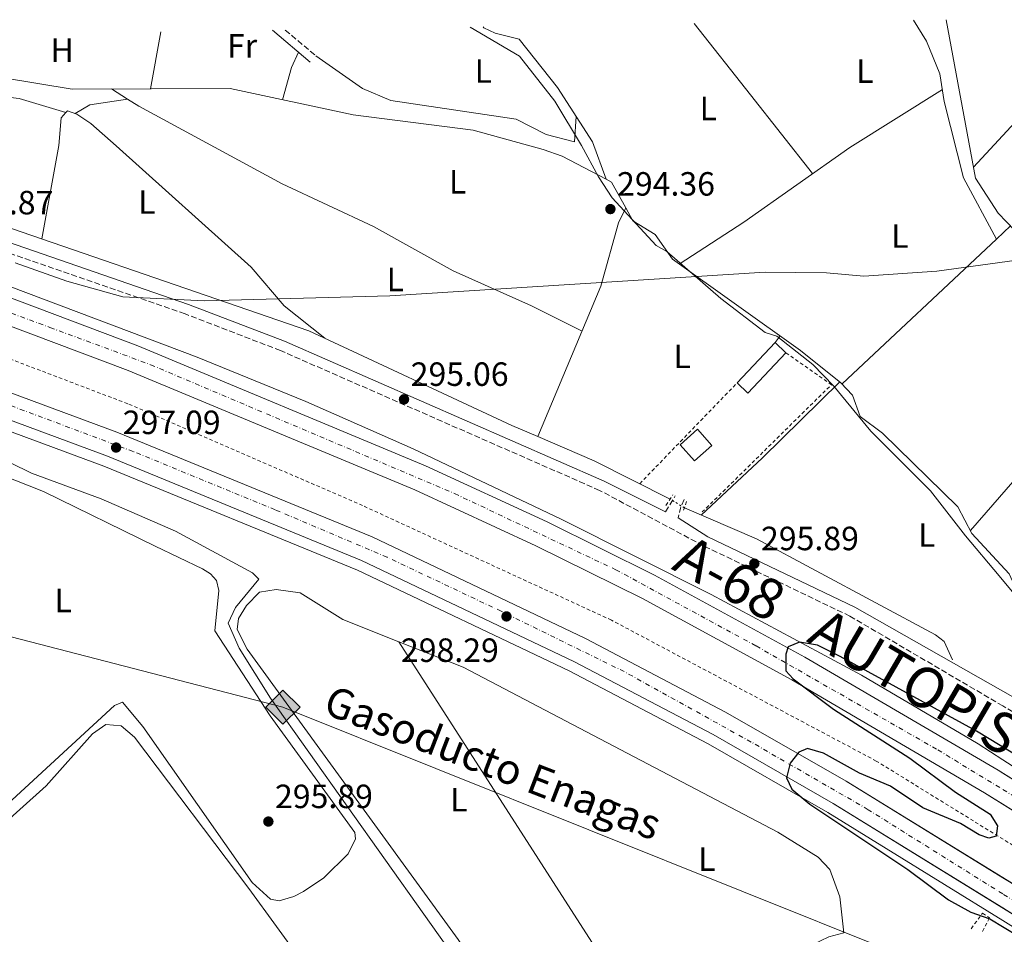
# Model space of a CAD drawing. Units: metres. Extents: x 608627 to 612128, y 4652932 to 4655299.
# Drawn here: x 611512 to 611806, y 4655022 to 4655294 of the extents above; entities that cross this region are included whole.
import ezdxf
from ezdxf.enums import TextEntityAlignment as Align

# ---------------------------------------------------------------- set-up
doc = ezdxf.new("R2010")
doc.units = ezdxf.units.M
doc.header["$MEASUREMENT"] = 0
for name, pattern in [('DGN Style 2', [1.7399219301090239, 1.043953158065414, -0.6959687720436097]), ('DGN Style 3', [2.435890702152634, 1.739921930109024, -0.6959687720436097]), ('DGN Style 4', [2.7856150101045474, 1.391937544087219, -0.6959687720436097, 0.001739921930109024, -0.6959687720436097]), ('DGN Style 5', [1.217945351076317, 0.5219765790327072, -0.6959687720436097])]:
    doc.linetypes.add(name, pattern=pattern)
for name, color, linetype, lineweight in [('Acequia sin especificar', 4, 'Continuous', 0), ('Acequia sin especificar no vista', 4, 'DGN Style 5', 0), ('Autopista', 135, 'Continuous', 0), ('autovía', 7, 'DGN Style 4', 0), ('Camino', 7, 'DGN Style 3', 0), ('Cota de punto acotado terreno', 7, 'Continuous', 0), ('Curva de nivel directora', 30, 'Continuous', 30), ('Curva de nivel intermedia', 30, 'Continuous', 0), ('Edificio', 1, 'Continuous', 13), ('Estanque', 4, 'Continuous', 0), ('Etiqueta de uso rústico', 92, 'Continuous', 0), ('Gasoducto', 7, 'Continuous', 13), ('Límite de municipio', 7, 'Continuous', 0), ('Línea blanca (vial)', 7, 'Continuous', 13), ('Línea de asfalto', 7, 'Continuous', 13), ('Línea de cambio de uso (parcela vista)', 92, 'Continuous', 0), ('Línea de cuneta (fondo)', 4, 'DGN Style 2', 0), ('Margen derecho', 7, 'Continuous', 0), ('Pasarela peatonal elevada', 7, 'Continuous', 0), ('Pontón-alcantarilla (pasos de agua)', 1, 'DGN Style 2', 0), ('Punto acotado terreno (símbolo)', 7, 'Continuous', 0), ('Registro Gasoducto', 7, 'Continuous', 0), ('Texto de Gasoducto', 7, 'Continuous', 0), ('Verja', 7, 'DGN Style 2', 0)]:
    doc.layers.add(name, color=color, linetype=linetype, lineweight=lineweight)
doc.styles.add('Style-Arial', font='arial.ttf')

# ---------------------------------------------------------------- blocks, each defined once
blk = doc.blocks.new('5PATER')
at = {"layer": 'Estanque', "linetype": 'Continuous', "lineweight": 0}
h = blk.add_hatch(color=51, dxfattribs=at)
edge = h.paths.add_edge_path()
edge.add_ellipse((0, 0), major_axis=(-0.1095731443231308, -0.1110710700762829), ratio=0.9994222409660317, start_angle=0, end_angle=360)
blk = doc.blocks.new('5GASO')
at = {"layer": 'Pasarela peatonal elevada', "linetype": 'Continuous', "lineweight": 0}
for color, points in [(253, [(0, -0.5090000823999756), (-0.509, -8.239997558519242e-08), (0, 0.5089999176000244), (0.0235, 0.2499999176000244), (0.0234, 0.25), (-0.03160000000000001, 0.2425), (-0.0786, 0.2215), (-0.1176, 0.1855), (-0.1481, 0.135), (-0.1681, 0.07150000000000001), (-0.1746, -0.004), (-0.1681, -0.078), (-0.1481, -0.142), (-0.1166, -0.1935), (-0.0756, -0.23), (-0.0266, -0.252), (0.0294, -0.2595), (0.0295, -0.2595000823999757)]), (253, [(0, -0.5090000823999756), (0.0295, -0.2595000823999757), (0.0294, -0.2595), (0.0784, -0.254), (0.1274, -0.237), (0.1704, -0.212), (0.2024, -0.183), (0.2024, 0.014), (0.0234, 0.014), (0.0234, -0.07100000000000002), (0.1269, -0.07100000000000002), (0.1269, -0.133), (0.1039, -0.15), (0.0779, -0.1635), (0.0509, -0.172), (0.02490000000000001, -0.1745), (-0.0011, -0.172), (-0.0241, -0.1645), (-0.0446, -0.152), (-0.0621, -0.1345), (-0.0786, -0.109), (-0.0901, -0.0775), (-0.09710000000000002, -0.041), (-0.09910000000000002, 0.001), (-0.09710000000000002, 0.0395), (-0.0911, 0.07300000000000001), (-0.0806, 0.1015), (-0.0656, 0.1245), (-0.04760000000000001, 0.142), (-0.0266, 0.155), (-0.0036, 0.1625), (0.0224, 0.165), (0.0549, 0.1595), (0.0829, 0.143), (0.1044, 0.1165), (0.1174, 0.08), (0.1929, 0.099), (0.1849, 0.134), (0.1729, 0.1645), (0.1574, 0.19), (0.1379, 0.2115), (0.1144, 0.2285), (0.08790000000000002, 0.2405), (0.0574, 0.2475000000000001), (0.0234, 0.25), (0.0235, 0.2499999176000244), (0, 0.5089999176000244), (0.509, -8.239997558519242e-08)]), (7, [(0.0295, -0.2595000823999757), (-0.0265, -0.2520000823999757), (-0.0755, -0.2300000823999756), (-0.1165, -0.1935000823999756), (-0.148, -0.1420000823999756), (-0.168, -0.07800008239997559), (-0.1745, -0.004000082399975585), (-0.168, 0.07149991760002442), (-0.148, 0.1349999176000244), (-0.1175, 0.1854999176000244), (-0.0785, 0.2214999176000244), (-0.0315, 0.2424999176000244), (0.0235, 0.2499999176000244), (0.0575, 0.2474999176000244), (0.08800000000000001, 0.2404999176000244), (0.1145, 0.2284999176000244), (0.138, 0.2114999176000244), (0.1575, 0.1899999176000245), (0.173, 0.1644999176000244), (0.185, 0.1339999176000244), (0.193, 0.09899991760002441), (0.1175, 0.07999991760002441), (0.1045, 0.1164999176000244), (0.083, 0.1429999176000244), (0.055, 0.1594999176000245), (0.0225, 0.1649999176000244), (-0.0035, 0.1624999176000244), (-0.0265, 0.1549999176000244), (-0.0475, 0.1419999176000244), (-0.0655, 0.1244999176000244), (-0.0805, 0.1014999176000244), (-0.091, 0.07299991760002442), (-0.097, 0.03949991760002441), (-0.099, 0.0009999176000244148), (-0.097, -0.04100008239997559), (-0.09000000000000001, -0.07750008239997559), (-0.0785, -0.1090000823999756), (-0.062, -0.1345000823999756), (-0.0445, -0.1520000823999756), (-0.024, -0.1645000823999756), (-0.001, -0.1720000823999756), (0.025, -0.1745000823999756), (0.05100000000000001, -0.1720000823999756), (0.078, -0.1635000823999756), (0.104, -0.1500000823999756), (0.127, -0.1330000823999756), (0.127, -0.07100008239997559), (0.0235, -0.07100008239997559), (0.0235, 0.01399991760002442), (0.2025, 0.01399991760002442), (0.2025, -0.1830000823999756), (0.1705, -0.2120000823999756), (0.1275, -0.2370000823999756), (0.0785, -0.2540000823999757)])]:
    blk.add_hatch(color=color, dxfattribs=at).paths.add_polyline_path(points)
at = {"layer": 'Pasarela peatonal elevada', "color": 7, "linetype": 'Continuous', "lineweight": 0, "flags": 128}
blk.add_lwpolyline([(0, -0.5090000823999756), (0.509, -8.239997558519242e-08), (0, 0.5089999176000244), (-0.509, -8.239997558519242e-08), (0, -0.5090000823999756)], close=True, dxfattribs=at)

msp = doc.modelspace()

# ---------------------------------------------------------------- linework, layer by layer
at = {"layer": 'Acequia sin especificar', "color": 4, "linetype": 'Continuous', "lineweight": 0, "extrusion": (0.03599912287246157, 0.02249386186724791, 0.9990986384390236), "elevation": 127028.8187604445, "flags": 128}
msp.add_lwpolyline([(3623781.206258036, -2982877.179929234), (3623779.58032641, -2982878.122238286), (3623770.901011148, -2982877.65108376)], dxfattribs=at)
at = {"layer": 'Acequia sin especificar', "color": 4, "linetype": 'Continuous', "lineweight": 0, "extrusion": (-0.1099928388516443, -0.2199675324454933, 0.9692862632221696), "elevation": -1090979.040914535, "flags": 128}
msp.add_lwpolyline([(-1534866.782374631, 4300996.182276678), (-1534892.148331082, 4300996.222937791), (-1534910.318585665, 4300995.165748893)], dxfattribs=at)
at = {"layer": 'Acequia sin especificar', "color": 4, "linetype": 'Continuous', "lineweight": 0}
for points in [[(611904.1399999997, 4655176.82, 296.1100000000006), (611891.3899999997, 4655183.710000001, 295.5500000000029), (611856.9500000002, 4655199.640000001, 295.4499999999971), (611835.0199999996, 4655211.890000001, 295.5599999999977), (611820.4699999997, 4655221.91, 295.5399999999936), (611808.8799999999, 4655231.430000001, 295.3500000000058), (611803.8600000005, 4655236.560000001, 295.2799999999988), (611797.0999999996, 4655247.01, 294.0899999999965), (611788.4000000004, 4655294.189999999, 294.2200000000012)], [(611687.0800000001, 4655246.680000001, 294.4100000000035), (611683.0599999996, 4655257.779999999, 293.8600000000006), (611672.5999999996, 4655274, 293.7299999999959), (611661.1799999997, 4655288.41, 293.7700000000041), (611654.0300000003, 4655290.130000001, 293.5599999999977), (611650.7000000002, 4655291.779999999, 293.6000000000058), (611650.4500000002, 4655292.039999999, 293.6000000000058)], [(611687.0800000001, 4655246.680000001, 294.4100000000035), (611674.0499999998, 4655253.59, 294.6999999999971), (611668.3399999999, 4655255.550000001, 294.2799999999988), (611647.4699999997, 4655261.26, 294.3500000000058), (611611.7699999996, 4655265.82, 294.3999999999942), (611575.1200000001, 4655273.720000001, 294.2200000000012), (611528.0800000001, 4655273.51, 293.8099999999977), (611507.0599999996, 4655277, 293.8099999999977), (611492.0800000001, 4655277.91, 293.7599999999948), (611485.7599999999, 4655279.58, 293.7799999999988), (611482.2000000002, 4655282.850000001, 293.8600000000006)], [(611666.7999999998, 4655170.029999999, 295.2599999999948), (611659.0499999998, 4655173.380000001, 295.3500000000058), (611598.5800000001, 4655201.550000001, 295.0399999999936), (611485.3499999996, 4655240.460000001, 294.3300000000018), (611439.1399999997, 4655254.369999999, 294.2899999999936)], [(611666.7999999998, 4655170.029999999, 295.2599999999948), (611685.5499999998, 4655214.810000001, 295.1600000000035), (611690.7800000003, 4655233.66, 294.5800000000018), (611692.9400000004, 4655238.189999999, 294.3899999999995)], [(611827.4500000002, 4655105.949999999, 295.3500000000058), (611820.8899999997, 4655113.810000001, 295.3300000000018), (611814.3499999996, 4655117.51, 295.2599999999948), (611809.0899999999, 4655124.970000001, 295.2400000000052), (611807.2100000001, 4655129.189999999, 295.2200000000012), (611796.0800000001, 4655141.210000001, 295.1199999999953), (611791.8899999997, 4655149.109999999, 295.179999999993), (611769.3899999997, 4655171.029999999, 295.1999999999971), (611762.8300000001, 4655176.039999999, 295.179999999993), (611760.5099999999, 4655182.41, 295.1600000000035), (611757.0599999996, 4655186.07, 295.1699999999983), (611745, 4655195.699999999, 295.0399999999936), (611706.8600000005, 4655222.84, 294.8899999999995), (611701.6900000004, 4655230.17, 294.8500000000058), (611695.0800000001, 4655234.33, 294.3899999999995), (611692.9400000004, 4655238.189999999, 294.3899999999995)], [(611655.6699999999, 4654995.640000001, 296.0899999999965), (611587.0999999996, 4655092.140000001, 295.570000000007), (611577.79, 4655107.060000001, 295.5500000000029), (611574.5499999998, 4655114.460000001, 295.5099999999948), (611576.7300000006, 4655119.109999999, 295.5299999999988), (611583.6500000004, 4655127.59, 295.5299999999988), (611581.7599999999, 4655129.460000001, 295.5299999999988), (611558.8899999997, 4655141.859999999, 295.6399999999995), (611536.7400000002, 4655151.460000001, 295.8699999999953), (611515.9400000004, 4655159.17, 295.5099999999948), (611503.3300000001, 4655165.279999999, 295.6199999999953), (611438.1399999997, 4655185.65, 294.5200000000041), (611418.0899999999, 4655194.880000001, 294.5), (611389.4199999999, 4655204.449999999, 294.3500000000058)], [(611790.2599999999, 4655103.51, 295.7200000000012), (611787.7999999998, 4655109, 295.6999999999971), (611785.2000000002, 4655111, 295.7200000000012), (611731.9400000004, 4655139.619999999, 295.4199999999983), (611710.4400000004, 4655148.800000001, 295.5099999999948)]]:
    msp.add_polyline3d(points, dxfattribs=at)
at = {"layer": 'Acequia sin especificar no vista', "color": 4, "linetype": 'DGN Style 5', "lineweight": 0, "elevation": 295.5099999999948, "flags": 128}
msp.add_lwpolyline([(611710.4400000004, 4655148.800000001), (611706.1799999997, 4655151.439999999)], dxfattribs=at)
at = {"layer": 'Autopista', "color": 135, "linetype": 'Continuous', "lineweight": 0}
for points in [[(611467.2699999991, 4655227.300000001, 297.1999999999971), (611547.6700000007, 4655197.010000002, 297.3099999999977), (611633.2899999993, 4655161.370000003, 297.9100000000035), (611669.6000000021, 4655144.61, 298.5899999999965), (611701.5399999984, 4655128.800000001, 299.070000000007), (611746.3200000002, 4655104.38, 299.6600000000035), (611803.8600000005, 4655070.659999999, 300.9199999999983), (611842.0100000006, 4655046.830000003, 301.6100000000006)], [(611837.7300000002, 4655040.260000001, 301.6100000000006), (611799.8000000014, 4655063.96, 300.9199999999983), (611742.4600000001, 4655097.56, 299.6600000000035), (611697.9300000007, 4655121.840000001, 299.070000000007), (611666.2199999981, 4655137.539999999, 298.5899999999965), (611630.14, 4655154.190000002, 297.9100000000035), (611544.7800000006, 4655189.73, 297.3099999999977), (611464.579999998, 4655219.940000002, 297.1999999999971)], [(611445.7300000008, 4655206.809999999, 296.8300000000018), (611541.4200000013, 4655171.359999998, 297.3800000000047), (611617.3999999994, 4655140.13, 298.0299999999988), (611680.9500000001, 4655109.929999999, 298.6900000000023), (611722.7199999989, 4655088, 299.2200000000012), (611758.6499999994, 4655067.370000001, 299.75), (611814.300000001, 4655033.11, 300.570000000007)], [(611810.1799999994, 4655026.640000001, 300.570000000007), (611754.7300000011, 4655060.780000002, 299.75), (611719.0300000008, 4655081.280000002, 299.2200000000012), (611677.5199999991, 4655103.069999999, 298.6900000000023), (611614.3000000014, 4655133.120000001, 298.0299999999988), (611538.6299999994, 4655164.220000001, 297.3800000000047), (611443.1400000004, 4655199.59, 296.8300000000018)]]:
    msp.add_polyline3d(points, dxfattribs=at)
at = {"layer": 'autovía', "color": 7, "linetype": 'DGN Style 4', "lineweight": 0}
for points in [[(611335.8400000001, 4655269.91, 297.75), (611335.8428713615, 4655269.908972938, 297.75), (611415.2100000011, 4655241.52, 297.4100000000036), (611521.4699999974, 4655202.530000002, 297.2799999999988), (611551.4299999998, 4655191.440000002, 297.3500000000058), (611641.9600000014, 4655153.070000002, 298.1000000000058), (611689.9799999997, 4655130.390000001, 298.9199999999983), (611731.760000002, 4655107.690000002, 299.6199999999954), (611785.9200000004, 4655076.720000001, 300.570000000007), (611805.2999999995, 4655064.909965637, 300.9584999999934), (611820.8399999985, 4655055.440000002, 301.2700000000041), (611865.7199999987, 4655026.020000001, 302.0399999999936), (611903.6400000007, 4654998.930000001, 302.6399999999994), (611927.2399999975, 4654981.050000002, 303.1300000000046), (611977.280000001, 4654941.050000001, 304.7400000000052), (612008.6000000003, 4654915.149999999, 305.2799999999988), (612053.4800000006, 4654874.640000002, 306.2799999999988), (612082.6400000007, 4654847.2, 306.7100000000065)], [(612081.0442451972, 4654812.555550321, 306.4198999999934), (612059.3799999993, 4654833.449999999, 305.8999999999943), (612030.4499999993, 4654860.850000002, 305.6399999999995), (611995.3099999977, 4654892.5, 305.2700000000042), (611958.2199999995, 4654923.609999999, 303.7799999999989), (611919.9599999997, 4654953.910000003, 302.800000000003), (611883.2899999993, 4654981.57, 301.979999999996), (611849.0100000007, 4655005.700000001, 301.179999999993), (611818.9099999995, 4655025.29, 301.050000000003), (611805.2999999995, 4655033.805428837, 300.7511999999989), (611765.16, 4655058.920000004, 299.8699999999953), (611730.3400000005, 4655079.050000001, 299.570000000007), (611692.5300000003, 4655100.020000001, 298.9600000000063), (611655.8999999977, 4655117.99, 298.3699999999955), (611621.8999999984, 4655134.09, 298.1000000000058), (611588.5300000017, 4655148.239999998, 297.800000000003), (611546.2399999975, 4655165.59, 297.3800000000047), (611498.36, 4655183.550000002, 297.1399999999994), (611428.1299999983, 4655208.870000003, 296.9400000000024), (611357.8500000021, 4655234.230000001, 297.4299999999931), (611326.9560440698, 4655244.697952056, 297.6499999999941), (611326.9499999983, 4655244.7, 297.6499999999941)]]:
    msp.add_polyline3d(points, dxfattribs=at)
at = {"layer": 'Camino', "color": 7, "linetype": 'DGN Style 3', "lineweight": 0, "extrusion": (0.004485107979928247, -0.003807644040549062, 0.9999826926768627), "elevation": -14687.56241092113, "flags": 128}
msp.add_lwpolyline([(611584.0849575084, 4655268.941513843), (611593.1551802397, 4655261.241458025)], dxfattribs=at)
at = {"layer": 'Camino', "color": 7, "linetype": 'DGN Style 3', "lineweight": 0, "elevation": 295.6999999999971, "flags": 128}
for points in [[(611704.8099999981, 4655147.61), (611707.6900000013, 4655152.34)], [(611710.3899999993, 4655151.300000001), (611709.2399999981, 4655148.739999999), (611708.5799999987, 4655145.789999999)]]:
    msp.add_lwpolyline(points, dxfattribs=at)
at = {"layer": 'Camino', "color": 7, "linetype": 'DGN Style 3', "lineweight": 0}
msp.add_polyline3d([(612082.0799999975, 4654882.190000001, 300.0599999999977), (611993.7399999986, 4654954.810000001, 298.4199999999982), (611908.4100000006, 4655021.230000001, 297.0700000000069), (611869.2999999993, 4655050.620000001, 296.0399999999935), (611835.6000000018, 4655072.010000002, 296.7599999999949), (611805.2999999995, 4655089.796171896, 296.3046999999933), (611759.7399999975, 4655116.539999999, 295.6199999999953), (611716.0500000009, 4655137.530000002, 295.6199999999953), (611685.1899999997, 4655154.010000002, 295.1300000000046), (611590.140000001, 4655195.640000002, 294.8600000000006), (611561.6900000017, 4655206.59, 294.9700000000011), (611441.0299999998, 4655248.280000003, 295.0099999999949), (611435.6099999994, 4655251.000000001, 294.9900000000052), (611433.8500000003, 4655254.250000001, 294.9900000000052), (611433.4899999984, 4655265.239999999, 294.7899999999936), (611426.9499999981, 4655266.640000001, 294.9499999999971), (611418.0399999988, 4655271.090000001, 295.5700000000071), (611411.2699999984, 4655276.039999999, 296.1100000000005), (611404.1999999986, 4655283.030000002, 296.7599999999949), (611400.6099999987, 4655288.140000001, 297.2899999999937)], dxfattribs=at)
at = {"layer": 'Curva de nivel directora', "color": 30, "linetype": 'Continuous', "lineweight": 30, "elevation": 300, "flags": 128}
msp.add_lwpolyline([(611830.6699999988, 4655062.11), (611797.4099999992, 4655082.250000002), (611756.8699999999, 4655104.560000001), (611750.0900000005, 4655107.930000002), (611744.7599999995, 4655108.810000002), (611741.38, 4655107.390000001), (611740.6799999982, 4655105.27), (611740.6, 4655100.27), (611742.8300000007, 4655097.870000001), (611754.8200000002, 4655088.860000002), (611777.5900000001, 4655074.260000001), (611791.2200000001, 4655064.16), (611801.5299999987, 4655057.600000001), (611803.67, 4655054.100000001), (611803.2599999988, 4655051.060000001), (611801.0799999994, 4655050.410000001), (611798.2199999985, 4655051.41), (611792.6999999997, 4655054.760000001), (611781.4799999992, 4655059.480000001), (611771.7999999986, 4655065.95), (611762.5699999996, 4655069.810000001), (611751.8699999996, 4655075.710000001), (611747.0700000008, 4655077.11), (611744.5400000005, 4655076), (611741.959999999, 4655072.810000002), (611740.7999999989, 4655068.42), (611742.4500000007, 4655065.050000002), (611747.7900000005, 4655060.51), (611776.9500000007, 4655041.140000002), (611789.0999999989, 4655032.109999999), (611795.7899999988, 4655028.41), (611801.3599999989, 4655026.390000002), (611809.989999999, 4655021.289999999)], dxfattribs=at)
at = {"layer": 'Curva de nivel intermedia', "color": 30, "linetype": 'Continuous', "lineweight": 0, "elevation": 294.9999999999999, "flags": 128}
msp.add_lwpolyline([(611511.0600000003, 4655221.77), (611526.4600000007, 4655216.36), (611543.190000001, 4655211.689999999), (611567.4500000017, 4655210.509999999), (611622.6900000018, 4655211.960000001), (611734.4400000019, 4655219), (611752.7400000015, 4655218.83), (611763.9000000017, 4655217.769999999), (611785.6100000021, 4655219.25), (611809.4600000014, 4655222.619999998)], dxfattribs=at)
at = {"layer": 'Edificio', "color": 51, "linetype": 'Continuous', "lineweight": 13, "extrusion": (0.07344216332313012, -0.1122544600407366, 0.9909617474188301), "elevation": -477343.1516929498, "flags": 128}
msp.add_lwpolyline([(3060543.981765651, 3528481.270695999), (3060560.010491409, 3528485.147105495), (3060561.043267414, 3528480.823417981)], dxfattribs=at)
at = {"layer": 'Edificio', "color": 51, "linetype": 'Continuous', "lineweight": 13, "extrusion": (0.009890650088893093, -0.009321937709253363, 0.9999076339933424), "elevation": -37046.5626555313, "flags": 128}
msp.add_lwpolyline([(611707.7835158159, 4655051.927212446), (611696.474069077, 4655039.926691022), (611693.2636326387, 4655042.95682268)], dxfattribs=at)
at = {"layer": 'Edificio', "color": 1, "linetype": 'Continuous', "lineweight": 13, "extrusion": (0.03715863037017055, -0.04190399657935463, 0.9984304138294718), "elevation": -172041.8214143859, "flags": 128}
msp.add_lwpolyline([(3546261.772082557, 3072330.11117726), (3546254.808714119, 3072330.11117726), (3546254.806042999, 3072336.539022379), (3546261.769411436, 3072336.539022378), (3546261.772082557, 3072330.11117726)], close=True, dxfattribs=at)
at = {"layer": 'Edificio', "color": 51, "linetype": 'Continuous', "lineweight": 13, "extrusion": (0.03715863037017055, -0.04190399657935463, 0.9984304138294718), "elevation": -172041.8214143859, "flags": 128}
msp.add_lwpolyline([(3546254.808714119, 3072330.11117726), (3546254.806042999, 3072336.539022379), (3546261.769411436, 3072336.539022378), (3546261.772082557, 3072330.11117726), (3546254.808714119, 3072330.11117726)], dxfattribs=at)
at = {"layer": 'Edificio', "color": 1, "linetype": 'Continuous', "lineweight": 13}
msp.add_polyline3d([(611740.6600000003, 4655195.01, 298.3899999999995), (611729.3499999996, 4655183.01, 298.3899999999995), (611726.1399999997, 4655186.039999999, 298.4499999999971), (611737.4500000002, 4655198.029999999, 298.9700000000012)], close=True, dxfattribs=at)
at = {"layer": 'Gasoducto', "color": 7, "linetype": 'Continuous', "lineweight": 13}
msp.add_polyline3d([(610973.0599999994, 4655281.460000001, 296.75), (611109.469999998, 4655203.780000002, 295.1199999999953), (611175.8399999995, 4655176.73, 295.0500000000029), (611284.9499999998, 4655156.81, 297.5200000000041), (611434.6099999986, 4655129.84, 295.9700000000012), (611590.8500000022, 4655089.45, 295.8399999999965), (611773.0899999988, 4655016.420000004, 297.3399999999965), (612038.0599999983, 4654771.080000003, 300.1600000000035), (612084.5199999987, 4654727.91, 300.9600000000065)], dxfattribs=at)
at = {"layer": 'Límite de municipio', "color": 7, "linetype": 'Continuous', "lineweight": 0}
msp.add_polyline3d([(611814.9600000009, 4655115.52, 295.38), (611804.2300000006, 4655128.559999999, 295.2800000000001), (611794.129999999, 4655140.460000001, 295.1600000000001), (611783.7800000012, 4655153.890000001, 295.5), (611765.9100000003, 4655171.600000001, 295.36), (611754.9200000018, 4655185.02, 295.23), (611748.6600000003, 4655191.469999999, 295.08), (611737.9499999993, 4655199.940000001, 294.95), (611734.5100000016, 4655201.07, 294.96), (611721.25, 4655211.170000002, 294.98), (611705.1700000018, 4655225.199999999, 294.79), (611701.9899999984, 4655226.969999999, 294.7200000000001), (611688.9600000009, 4655241.140000001, 294.4), (611684.870000001, 4655247.350000001, 294.49), (611679.7399999984, 4655256.730000001, 294.62), (611671.8000000007, 4655269.920000002, 294), (611661.3200000003, 4655283.34, 294.14), (611646.6000000016, 4655291.980000001, 294.07)], dxfattribs=at)
at = {"layer": 'Línea blanca (vial)', "color": 7, "linetype": 'Continuous', "lineweight": 13}
for points in [[(611337.1499999977, 4655273.609999999, 297.7400000000054), (611467.2699999987, 4655227.300000002, 297.1999999999972), (611547.6700000003, 4655197.010000003, 297.3099999999977), (611633.2899999989, 4655161.370000003, 297.9100000000034), (611669.6000000016, 4655144.61, 298.5899999999965), (611701.5399999979, 4655128.800000002, 299.0700000000071), (611746.3199999997, 4655104.38, 299.6600000000035), (611803.86, 4655070.66, 300.9199999999983), (611805.2999999995, 4655069.760519005, 300.9459999999964), (611842.01, 4655046.830000003, 301.6100000000007), (611876.8500000021, 4655023.07, 302.179999999993), (611924.4300000002, 4654988.32, 302.9400000000024), (611963.1499999979, 4654958.149999999, 304.3500000000058), (612018.1900000017, 4654911.899999999, 305.0599999999978), (612053.5299999998, 4654879.930000001, 306.1199999999953), (612082.5500000013, 4654852.470000001, 306.5299999999989)], [(612078.499999999, 4654809.590000001, 306.5099999999949), (612056.3500000006, 4654830.81, 306.1300000000047), (612004.0599999984, 4654878.980000002, 305.699999999997), (611974.7399999974, 4654904.899999999, 304.6199999999955), (611926.5899999995, 4654944.120000003, 302.9900000000052), (611889.6000000016, 4654972.010000003, 302.199999999997), (611848.9799999994, 4655001.160000001, 301.1900000000024), (611810.1799999989, 4655026.640000001, 300.570000000007), (611805.2999999995, 4655029.644566276, 300.4977999999974), (611754.7300000007, 4655060.780000002, 299.7499999999999), (611719.0300000004, 4655081.280000002, 299.2200000000012), (611677.5199999987, 4655103.07, 298.6900000000024), (611614.300000001, 4655133.120000003, 298.0299999999988), (611538.629999999, 4655164.220000001, 297.3800000000047), (611443.1399999998, 4655199.59, 296.8300000000019), (611325.6799999988, 4655241.09, 297.6600000000035)], [(612082.7199999989, 4654841.930000001, 306.8899999999995), (612045.9899999984, 4654876.850000001, 306.3300000000017), (611986.9200000013, 4654928.920000004, 305.2799999999988), (611919.7099999995, 4654982.06, 302.9400000000024), (611872.3299999981, 4655016.66, 302.179999999993), (611837.7299999997, 4655040.260000002, 301.6100000000007), (611805.2999999995, 4655060.523406277, 301.0200999999943), (611799.800000001, 4655063.960000001, 300.9199999999983), (611742.4599999996, 4655097.560000001, 299.6600000000035), (611697.9300000003, 4655121.840000001, 299.0700000000071), (611666.2199999975, 4655137.539999999, 298.5899999999965), (611630.1399999995, 4655154.190000003, 297.9100000000034), (611544.7800000003, 4655189.730000001, 297.3099999999977), (611464.5799999974, 4655219.940000003, 297.1999999999972), (611427.3199999991, 4655233.2, 297.3500000000058)], [(612083.129999998, 4654815.960000001, 306.3200000000071), (612062.0500000003, 4654835.850000001, 305.699999999997), (612029.1599999996, 4654867.110000002, 305.4100000000036), (612009.139999999, 4654884.720000001, 305.699999999997), (611979.6999999996, 4654910.750000001, 304.6199999999955), (611931.319999999, 4654950.15, 302.9900000000052), (611894.1400000012, 4654978.190000002, 302.199999999997), (611853.3200000002, 4655007.469999999, 301.1900000000024), (611814.3000000005, 4655033.110000002, 300.570000000007), (611805.2999999995, 4655038.65070081, 300.4373999999953), (611758.649999999, 4655067.370000003, 299.7499999999999), (611722.7199999985, 4655088, 299.2200000000012), (611680.9499999996, 4655109.930000001, 298.6900000000024), (611617.399999999, 4655140.13, 298.0299999999988), (611541.4200000007, 4655171.359999999, 297.3800000000047), (611445.7300000003, 4655206.81, 296.8300000000019), (611420.2600000005, 4655215.800000002, 297.0099999999948)]]:
    msp.add_polyline3d(points, dxfattribs=at)
at = {"layer": 'Línea de asfalto', "color": 7, "linetype": 'Continuous', "lineweight": 13}
for points in [[(612082.4899999987, 4654856.600000003, 306.8300000000018), (612057.6999999983, 4654880.239999998, 306.7400000000054), (612018.2099999995, 4654916.430000001, 304.929999999993), (611991.6199999996, 4654939.180000001, 304.6600000000035), (611940.9400000013, 4654979.980000001, 303.8999999999941), (611896.9299999987, 4655012.940000003, 302.8300000000017), (611848.3700000015, 4655046.030000002, 301.5800000000018), (611805.2999999995, 4655073.727611972, 301.1447000000045), (611797.9099999999, 4655078.480000001, 301.070000000007), (611763.1399999994, 4655098.980000001, 300.1999999999971), (611718.3900000012, 4655122.99, 298.9600000000063), (611673.7099999998, 4655145.420000002, 298.6000000000059), (611629.6900000002, 4655166.38, 298.3600000000006), (611597.6800000002, 4655180.520000001, 298.1600000000036), (611565.2600000012, 4655193.710000001, 297.6300000000046), (611504.4699999987, 4655216.580000004, 296.8899999999995), (611439.8599999986, 4655240.210000002, 296.9400000000024), (611337.9852107576, 4655275.978170509, 297.2599999999948), (611337.979999999, 4655275.980000001, 297.2599999999948)], [(612076.3299999986, 4654807.530000002, 305.8800000000048), (612044.3099999975, 4654838.880000001, 305.7100000000065), (612022.0399999983, 4654859.000000002, 304.5099999999947), (612001.9699999986, 4654876.600000001, 305.699999999997), (611972.69, 4654902.489999999, 304.6199999999955), (611924.6299999991, 4654941.620000003, 302.9900000000052), (611887.7199999974, 4654969.460000002, 302.199999999997), (611847.1800000002, 4654998.539999999, 301.1900000000024), (611808.4800000001, 4655023.969999999, 300.570000000007), (611805.2999999995, 4655025.927850821, 300.5228999999962), (611753.109999998, 4655058.060000001, 299.7499999999999), (611717.4999999994, 4655078.510000002, 299.2200000000012), (611676.1000000016, 4655100.239999998, 298.6900000000024), (611613.019999998, 4655130.219999999, 298.0299999999988), (611537.4699999989, 4655161.260000003, 297.3800000000047), (611442.0699999991, 4655196.61, 296.8300000000019), (611324.6299999983, 4655238.100000001, 297.6600000000035)]]:
    msp.add_polyline3d(points, dxfattribs=at)
at = {"layer": 'Línea de cambio de uso (parcela vista)', "color": 92, "linetype": 'Continuous', "lineweight": 0, "extrusion": (-0.003408596442139173, -0.0182618790385864, 0.9998274277315435), "elevation": -86804.6161192834, "flags": 128}
msp.add_lwpolyline([(-252990.5263146673, 4687646.349797369), (-252990.5263146673, 4687663.575153679)], dxfattribs=at)
at = {"layer": 'Línea de cambio de uso (parcela vista)', "color": 92, "linetype": 'Continuous', "lineweight": 0, "extrusion": (-0.7475113553894016, -0.5853606939087411, 0.3139739345719276), "elevation": -3182195.802201255, "flags": 128}
msp.add_lwpolyline([(-3288084.618953516, 1052651.800972485), (-3288057.624268548, 1052652.232809806), (-3288027.714466608, 1052652.432929541)], dxfattribs=at)
at = {"layer": 'Línea de cambio de uso (parcela vista)', "color": 92, "linetype": 'Continuous', "lineweight": 0, "extrusion": (0.3726130063871111, -0.17598027942989, 0.9111478961853211), "elevation": -591080.9876547185, "flags": 128}
msp.add_lwpolyline([(4470613.82749938, 1307653.60374689), (4470608.816457131, 1307653.555212565), (4470599.006198334, 1307651.78370972)], dxfattribs=at)
at = {"layer": 'Línea de cambio de uso (parcela vista)', "color": 92, "linetype": 'Continuous', "lineweight": 0, "extrusion": (-0.09524202770674797, 0.05976056568684324, 0.9936587094908873), "elevation": 220249.5379809522, "flags": 128}
msp.add_lwpolyline([(-4268329.38559896, -1943806.909738979), (-4268329.38559896, -1943812.572400694)], dxfattribs=at)
at = {"layer": 'Línea de cambio de uso (parcela vista)', "color": 92, "linetype": 'Continuous', "lineweight": 0, "extrusion": (-0.07530306167397859, 0.03976901350194058, 0.9963673391212738), "elevation": 139357.5913147933, "flags": 128}
msp.add_lwpolyline([(-4402157.407725668, -1627033.917031568), (-4402182.167859782, -1627027.223702159), (-4402187.693086002, -1627026.179777625)], dxfattribs=at)
at = {"layer": 'Línea de cambio de uso (parcela vista)', "color": 92, "linetype": 'Continuous', "lineweight": 0, "extrusion": (0.1052303510157003, -0.1931699112827882, 0.9755060013142473), "elevation": -834617.818992367, "flags": 128}
msp.add_lwpolyline([(2763997.415624894, 3702594.085940031), (2764002.445823843, 3702594.358701002), (2764013.138669048, 3702590.359570558)], dxfattribs=at)
at = {"layer": 'Línea de cambio de uso (parcela vista)', "color": 92, "linetype": 'Continuous', "lineweight": 0, "extrusion": (0.07679389759565504, 0.01212537040888846, 0.9969732557518859), "elevation": 103703.428803149, "flags": 128}
msp.add_lwpolyline([(4502925.4924235, -1326061.278311294), (4502925.492423501, -1326061.28217005)], dxfattribs=at)
at = {"layer": 'Línea de cambio de uso (parcela vista)', "color": 92, "linetype": 'Continuous', "lineweight": 0, "extrusion": (-0.03056546168383344, 0.009169642246001931, 0.9994907054160806), "elevation": 24290.76717743425, "flags": 128}
msp.add_lwpolyline([(-4634657.316547402, -751553.2461488452), (-4634657.316547402, -751553.2524162213)], dxfattribs=at)
at = {"layer": 'Línea de cambio de uso (parcela vista)', "color": 92, "linetype": 'Continuous', "lineweight": 0, "extrusion": (-0.00170205258334524, -0.001594953279153243, 0.9999972795668202), "elevation": -8170.878232329326, "flags": 128}
msp.add_lwpolyline([(611803.0458502289, 4655221.740188077), (611807.2064668396, 4655225.638993037)], dxfattribs=at)
at = {"layer": 'Línea de cambio de uso (parcela vista)', "color": 92, "linetype": 'Continuous', "lineweight": 0, "extrusion": (-0.001697006532287171, -0.001589810643546435, 0.9999972963318187), "elevation": -8143.850890388067, "flags": 128}
msp.add_lwpolyline([(611757.0100241896, 4655178.655799991), (611803.0496068479, 4655221.787054498)], dxfattribs=at)
at = {"layer": 'Línea de cambio de uso (parcela vista)', "color": 92, "linetype": 'Continuous', "lineweight": 0, "extrusion": (-0.3320182196849141, 0.2710129990831946, 0.9035019956398505), "elevation": 1058743.365204706, "flags": 128}
msp.add_lwpolyline([(-3993224.134824314, -2231258.088760802), (-3993189.135601547, -2231257.272117865), (-3993142.588010158, -2231258.952069049)], dxfattribs=at)
at = {"layer": 'Línea de cambio de uso (parcela vista)', "color": 92, "linetype": 'Continuous', "lineweight": 0, "flags": 128}
for points, elevation in [([(611737.4500000002, 4655198.029999999), (611738.9600000001, 4655200)], 294.9499999999971), ([(611625.4100000003, 4655108.939999999), (611625.4119999995, 4655108.936899999)], 295.4499999999971)]:
    msp.add_lwpolyline(points, dxfattribs=dict(at, elevation=elevation))
at = {"layer": 'Línea de cambio de uso (parcela vista)', "color": 92, "linetype": 'Continuous', "lineweight": 0, "extrusion": (-0.6399621102634585, 0.6697943324796133, 0.3765953393303351), "elevation": 2726627.419623459, "flags": 128}
msp.add_lwpolyline([(-3658162.771836101, -1108121.99441313), (-3658187.766601829, -1108121.271166143), (-3658220.031085809, -1108122.339844526)], dxfattribs=at)
at = {"layer": 'Línea de cambio de uso (parcela vista)', "color": 92, "linetype": 'Continuous', "lineweight": 0, "extrusion": (-0.002322983509375569, 0.003619696523288494, 0.9999907507295728), "elevation": 15724.73315573814, "flags": 128}
msp.add_lwpolyline([(611624.4480635811, 4655082.514155814), (611687.2370556687, 4654984.676614869)], dxfattribs=at)
at = {"layer": 'Línea de cambio de uso (parcela vista)', "color": 92, "linetype": 'Continuous', "lineweight": 0}
for points in [[(611803.4293999998, 4655228.851199999, 295.320000000007), (611793.5199999996, 4655247.100000001, 295.3899999999995), (611787.8499999996, 4655269.779999999, 295.0800000000018), (611786.54, 4655278.09, 294.8500000000058), (611782.5300000003, 4655287.800000001, 294.679999999993), (611778.6799999997, 4655294.039999999, 294.679999999993)], [(611600.6299999999, 4655283.42, 295.0099999999948), (611614.5700000003, 4655273.730000001, 294.6900000000023), (611622.9800000006, 4655270.09, 294.5399999999936), (611660.3499999996, 4655264.560000001, 294.3300000000018), (611669.25, 4655259.980000001, 294.5500000000029), (611677.6699999999, 4655257.789999999, 294.6399999999995), (611678.1600000003, 4655265.380000001, 293.8000000000029)], [(611526.2039999999, 4655266.5218, 295.3698000000004), (611512.2999999998, 4655270.720000001, 294.8699999999953), (611499.4900000002, 4655272.189999999, 294.7200000000012), (611482.1600000003, 4655277.630000001, 294.5599999999977), (611479.1900000004, 4655277.17, 294.4600000000065), (611468.5499999998, 4655269.960000001, 294.570000000007), (611454.6900000004, 4655263.859999999, 294.6999999999971), (611442.0099999999, 4655253.5, 294.2899999999936)], [(611787.2699999996, 4655273.449999999, 294.9799999999959), (611759.6799999997, 4655256.16, 295.0500000000029), (611728.1600000003, 4655233.930000001, 295.179999999993), (611708.8899999997, 4655221.390000001, 294.8999999999942)], [(611679.9500000002, 4655201.449999999, 295.1900000000023), (611664.9000000004, 4655208.949999999, 295.5099999999948), (611641.5099999999, 4655219.380000001, 294.8699999999953), (611617.8300000001, 4655232.630000001, 294.8500000000058), (611590.6399999997, 4655245.33, 294.570000000007), (611547.9500000002, 4655268.439999999, 295), (611544.5562000005, 4655270.569399999, 294.5467000000062)], [(611526.2039999999, 4655266.5218, 295.375199999995), (611526.6900000004, 4655267.060000001, 295.3699999999953), (611529.4699999997, 4655266.07, 295.3699999999953), (611533.6200000001, 4655263.279999999, 295.3000000000029), (611541.1699999999, 4655256.640000001, 295.3000000000029), (611581.4100000003, 4655220.439999999, 295.2599999999948), (611591.1699999999, 4655208.99, 295.1399999999995), (611603.3799999999, 4655199.310000001, 295.070000000007)], [(611519.04, 4655228.880000001, 294.5399999999936), (611524.0800000001, 4655256.75, 295.3899999999995), (611524.8300000001, 4655265, 295.3899999999995), (611526.2039999999, 4655266.5218, 295.375199999995)], [(611497.5599999996, 4655162.359999999, 295.9100000000035), (611519.5700000003, 4655153.720000001, 295.9100000000035), (611552.8099999996, 4655137.41, 295.820000000007), (611566.9100000003, 4655130.65, 295.7200000000012), (611569.29, 4655129.199999999, 295.6999999999971), (611571.04, 4655127.130000001, 295.7200000000012), (611571.7599999999, 4655124.230000001, 295.7799999999988), (611570.5199999996, 4655112.199999999, 295.7599999999948), (611587.0599999996, 4655086.850000001, 295.8899999999995), (611612.2199999997, 4655052.16, 295.9700000000012), (611612.4900000002, 4655050.210000001, 295.9900000000052), (611610.2999999998, 4655045.720000001, 296.0299999999988), (611603.04, 4655038.66, 296.1000000000058), (611596.9600000001, 4655034.539999999, 296.0899999999965), (611594.0499999998, 4655033.029999999, 296.0500000000029), (611589.75, 4655031.810000001, 295.9900000000052)], [(611688.2000000002, 4655011.100000001, 296.0099999999948), (611686.0800000001, 4655011.210000001, 296.0299999999988), (611681.5800000001, 4655009.810000001, 296.0500000000029), (611661.9800000006, 4654999.58, 296.2599999999948), (611657.54, 4655001.130000001, 296.1600000000035), (611653.6399999997, 4655004.460000001, 295.9600000000065), (611643.0499999998, 4655020.210000001, 296.0500000000029), (611580.1699999999, 4655106.74, 295.7700000000041), (611577.1799999997, 4655112.57, 295.679999999993), (611577.5899999999, 4655115.880000001, 295.679999999993), (611579.9699999997, 4655119.680000001, 295.679999999993), (611583.8300000001, 4655123.66, 295.679999999993), (611588.7999999998, 4655124.51, 295.6900000000023), (611596, 4655123.5, 295.6999999999971), (611608.7400000002, 4655115.52, 295.7599999999948), (611625.4119999995, 4655108.936899999, 295.7366999999941)], [(611625.4119999995, 4655108.936899999, 295.7366999999941), (611644.5499999998, 4655101.380000001, 295.7100000000065), (611738.29, 4655052.189999999, 296.2299999999959), (611750.2999999998, 4655044.76, 296.2200000000012), (611753.7199999997, 4655041.100000001, 296.1999999999971), (611756.7599999999, 4655032.980000001, 296.1999999999971), (611757.9500000002, 4655022.220000001, 296.0500000000029), (611753.4800000006, 4655021.050000001, 296.0099999999948), (611748.5300000003, 4655018.619999999, 296.0500000000029), (611704.7800000003, 4655018.57, 295.9499999999971), (611690.6699999999, 4655011.810000001, 296.0099999999948), (611688.2000000002, 4655011.100000001, 296.0099999999948)], [(611589.75, 4655031.810000001, 295.9900000000052), (611587.1699999999, 4655032.25, 295.9499999999971), (611581.6900000004, 4655037.220000001, 295.9499999999971), (611549.1100000005, 4655083.730000001, 296.0299999999988), (611543.0499999998, 4655090.970000001, 295.9900000000052), (611540.6500000004, 4655089.91, 295.9700000000012), (611494.8600000005, 4655047.75, 296.0200000000041)], [(611504.5800000001, 4655051.9, 296.9199999999983), (611520.3700000001, 4655065.980000001, 296.8800000000047), (611534.0899999999, 4655081.529999999, 296.8399999999965), (611538.1399999997, 4655084.25, 296.8399999999965), (611542.7000000002, 4655083.92, 296.7200000000012), (611546.6299999999, 4655080.49, 296.6699999999983), (611580.6600000003, 4655035.480000001, 296.3600000000006), (611621.8600000005, 4654978.869999999, 296.7400000000052), (611624.6799999997, 4654974.32, 296.75), (611626.2999999998, 4654969.369999999, 296.75), (611626.1299999999, 4654966.619999999, 296.7599999999948), (611623.2999999998, 4654963.189999999, 296.7599999999948), (611618.2199999997, 4654959.65, 296.7799999999988), (611608.9000000004, 4654955.91, 296.7799999999988), (611553.1299999999, 4654944.49, 296.9400000000023), (611518.7599999999, 4654936.689999999, 296.8399999999965)]]:
    msp.add_polyline3d(points, dxfattribs=at)
at = {"layer": 'Línea de cuneta (fondo)', "color": 4, "linetype": 'DGN Style 2', "lineweight": 0}
msp.add_polyline3d([(611811.2999999998, 4655046.439999999, 300.3099999999977), (611767.5700000003, 4655073.41, 299.6600000000035), (611688.6799999997, 4655115.369999999, 298.1000000000058), (611614.5999999996, 4655149.480000001, 296.4600000000065), (611544.6200000001, 4655179.82, 296.1100000000006), (611454.5, 4655214.09, 295.9199999999983), (611411.4500000002, 4655229.029999999, 296.1300000000047)], dxfattribs=at)
at = {"layer": 'Margen derecho', "color": 7, "linetype": 'Continuous', "lineweight": 0, "extrusion": (0.004649421029808126, -0.00394684185021243, 0.9999814024888147), "elevation": -15235.07407573609, "flags": 128}
msp.add_lwpolyline([(611579.7774247177, 4655267.188566602), (611591.0277215696, 4655257.638492223)], dxfattribs=at)
at = {"layer": 'Margen derecho', "color": 7, "linetype": 'Continuous', "lineweight": 0}
for points in [[(611704.8099999981, 4655147.61, 295.6999999999971), (611686.4999999995, 4655156.710000002, 295.1300000000046), (611591.2800000008, 4655198.420000004, 294.8600000000006), (611562.7100000008, 4655209.410000001, 294.9700000000011), (611442.1999999988, 4655251.050000003, 295.0099999999949), (611437.7899999988, 4655253.260000003, 294.9900000000052), (611436.8200000009, 4655255.06, 294.9900000000052), (611436.5100000004, 4655264.600000002, 294.9499999999971)], [(611830.139999999, 4655107.370000003, 296.1100000000005), (611817.5100000004, 4655087.260000003, 296.3999999999942), (611805.2999999995, 4655094.177411288, 296.2309999999997), (611761.1499999979, 4655119.190000002, 295.6199999999953), (611717.4099999999, 4655140.210000002, 295.6199999999953), (611708.5799999987, 4655145.789999999, 295.6999999999971)]]:
    msp.add_polyline3d(points, dxfattribs=at)
at = {"layer": 'Pontón-alcantarilla (pasos de agua)', "color": 1, "linetype": 'DGN Style 2', "lineweight": 0, "extrusion": (-0.005860234848454588, -0.00900686341756751, 0.999942265362805), "elevation": -45216.80771473233, "flags": 128}
msp.add_lwpolyline([(611696.1714706986, 4654931.08457536), (611698.2016702562, 4654934.204701921)], dxfattribs=at)
at = {"layer": 'Pontón-alcantarilla (pasos de agua)', "color": 1, "linetype": 'DGN Style 2', "lineweight": 0, "extrusion": (-0.003896947399720443, -0.01192702083315587, 0.9999212768888406), "elevation": -57609.5488129185, "flags": 128}
msp.add_lwpolyline([(611707.5795199824, 4654794.702664093), (611706.5893716116, 4654791.672448554)], dxfattribs=at)
at = {"layer": 'Pontón-alcantarilla (pasos de agua)', "color": 1, "linetype": 'DGN Style 2', "lineweight": 0}
msp.add_polyline3d([(611795.8499999996, 4655023.470000001, 297.9600000000065), (611799.2400000002, 4655028.07, 300.3500000000058), (611801.3300000001, 4655026.680000001, 300.3500000000058), (611798.9299999997, 4655022.09, 298.1699999999983)], dxfattribs=at)
at = {"layer": 'Verja', "color": 7, "linetype": 'DGN Style 2', "lineweight": 0, "extrusion": (-0.02280226669586556, 0.02313936461938467, 0.999472173919085), "elevation": 94064.66498620268, "flags": 128}
msp.add_lwpolyline([(-3703207.123331336, -2884870.21270251), (-3703210.078550468, -2884853.898240219), (-3703156.11070819, -2884853.898240218)], dxfattribs=at)
at = {"layer": 'Verja', "color": 7, "linetype": 'DGN Style 2', "lineweight": 0, "extrusion": (0.0009977161322653842, 0.001033483963257817, 0.9999989682361763), "elevation": 5716.848851883164, "flags": 128}
msp.add_lwpolyline([(611696.530701245, 4655152.567787918), (611725.5407466689, 4655182.617803966)], dxfattribs=at)

# ---------------------------------------------------------------- block references
at = {"layer": 'Punto acotado terreno (símbolo)', "color": 7, "linetype": 'Continuous', "lineweight": 0, "xscale": 10, "yscale": 10, "zscale": 10}
for p in [(611688.3900000006, 4655237.789999999, 294.3500000000058), (611626.9200000009, 4655181.13, 295.0599999999977), (611541.1599999992, 4655166.770000001, 297.0899999999965), (611731.2600000014, 4655132.190000002, 295.8899999999999), (611657.44, 4655116.470000001, 298.2899999999936), (611586.5100000009, 4655055.38, 295.8899999999999)]:
    msp.add_blockref('5PATER', p, dxfattribs=at)
at = {"layer": 'Registro Gasoducto', "color": 7, "linetype": 'Continuous', "lineweight": 0, "xscale": 10, "yscale": 10, "zscale": 10}
msp.add_blockref('5GASO', (611590.8500000022, 4655089.45, 295.8399999999965), dxfattribs=at)

# ---------------------------------------------------------------- texts
at = {"layer": 'autovía', "color": 1, "linetype": 'Continuous', "lineweight": 0, "style": 'Style-Arial'}
for s, rotation, p in [('A-68', 331.39573, (611723.9850964923, 4655127.878267581, 296.9900000000052)), ('AUTOPISTA', 329.62632, (611787.6883631498, 4655091.975928768, 298.5800000000018))]:
    msp.add_text(s, height=12, rotation=rotation, dxfattribs=at).set_placement(p, align=Align.MIDDLE_CENTER)
at = {"layer": 'Cota de punto acotado terreno', "color": 7, "linetype": 'Continuous', "lineweight": 0, "style": 'Style-Arial'}
for s, p in [('294.36', (611690.3799999983, 4655241.789999999, 294.3500000000058)), ('294.87', (611493.3200000002, 4655236.21, 294.8699999999953)), ('295.06', (611628.9100000006, 4655185.13, 295.0599999999977)), ('297.09', (611543.14, 4655170.769999999, 297.0899999999965)), ('295.89', (611733.2500000012, 4655136.190000002, 295.8899999999995)), ('298.29', (611626.0000000005, 4655102.920000002, 298.2899999999936)), ('295.89', (611588.4899999974, 4655059.379999998, 295.8899999999995))]:
    msp.add_text(s, height=7.000000000000002, dxfattribs=at).set_placement(p)
at = {"layer": 'Etiqueta de uso rústico', "color": 92, "linetype": 'Continuous', "lineweight": 0, "style": 'Style-Arial'}
for s, p in [('H', (611525.0816459896, 4655285.130009999, 294.3999999999942)), ('Fr', (611578.6836852703, 4655286.42001, 294.7100000000065)), ('L', (611650.541420377, 4655278.900009996, 294.2200000000012)), ('L', (611764.181420378, 4655278.860009999, 294.8000000000029)), ('L', (611717.55142038, 4655267.720009998, 294.7200000000012)), ('L', (611642.9014203816, 4655245.92001, 294.6000000000058)), ('L', (611550.2914203769, 4655239.880009997, 295.1900000000023)), ('L', (611774.5714203794, 4655229.75001, 295.1300000000047)), ('L', (611624.3214203783, 4655216.800009998, 294.9600000000065)), ('L', (611709.7714203794, 4655193.910009998, 295.1499999999942)), ('L', (611782.6014203804, 4655140.730009999, 295.3399999999965)), ('L', (611525.381420378, 4655121.200009998, 295.9600000000065)), ('L', (611643.2514203781, 4655061.91001, 295.7599999999948)), ('L', (611717.1314203775, 4655044.170010001, 296.0299999999988))]:
    msp.add_text(s, height=7.000000000000002, dxfattribs=at).set_placement(p, align=Align.MIDDLE_CENTER)
at = {"layer": 'Texto de Gasoducto', "color": 7, "linetype": 'Continuous', "lineweight": 0, "style": 'Style-Arial'}
msp.add_text('Gasoducto Enagas', height=9, rotation=338.9026, dxfattribs=at).set_placement((611602.3799999991, 4655087.800000001, 295.7799999999988))

doc.saveas('drawing.dxf')
